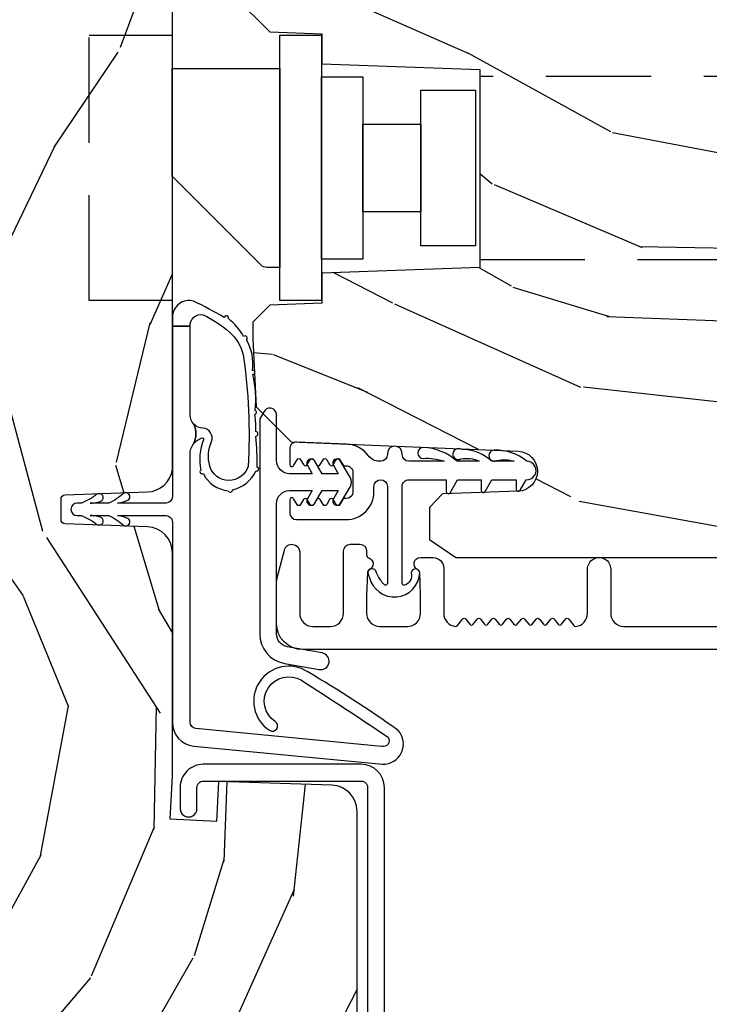
# Model space of a CAD drawing. Units: inches. Extents: x 1 to 162, y 1 to 116.
# Drawn here: x 55 to 56, y 5 to 7 of the extents above; entities that cross this region are included whole.
import ezdxf

# ---------------------------------------------------------------- set-up
doc = ezdxf.new("R2010")
doc.units = ezdxf.units.IN
doc.header["$MEASUREMENT"] = 0
doc.linetypes.add('HIDDEN', pattern=[0.375, 0.25, -0.125])
for name, color, linetype in [('ZP-SECT-ALUM', 63, 'Continuous'), ('ZP-SECT-HDWR', 53, 'Continuous'), ('ZP-SECT-WDHA', 11, 'Continuous'), ('ZP-SECT-WOOD', 104, 'Continuous'), ('ZP-SECT-WSTP', 40, 'Continuous')]:
    doc.layers.add(name, color=color, linetype=linetype)

# ---------------------------------------------------------------- blocks, each defined once
blk = doc.blocks.new('CS AS IF C Ogee (13-16 in IG) V JL')
at = {"layer": 'ZP-SECT-WDHA'}
h = blk.add_hatch(dxfattribs=at)
h.set_pattern_fill('WOOD3', color=256, scale=2, angle=163, pattern_type=2)
h.set_pattern_definition([(158.2363999999999, (69.80684332232785, 20.99589207820429), (20.45396798290167, -8.344771374467804), [0.2408319999999999, -23.84235799999999]), (174.3099, (69.58317761499117, 21.08518738245698), (-8.235181511295936, 0.4263690944681484), [0.3059419999999998, -9.892097999999992]), (208, (69.2787438859189, 21.11552060851602), (-0.5847435903937086, -1.91261010378108), [0.226274, -2.602152]), (209.8476, (69.07895565220916, 21.00929132031757), (-35.54768828883149, -20.50272857977593), [0.4386340000000001, -43.42478999999999]), (175.9946, (68.69850527990899, 20.79098530982623), (18.38297247813528, -1.437476743240211), [0.266834, -26.416494]), (162.9999999999999, (68.43232374107525, 20.80962366769637), (-2.497352921371544, -1.327866102480597), [0.5, -1.499999999999999]), (153.5376999999999, (67.95417136309372, 20.95580952005775), (8.978306718050995, -4.836323452587549), [0.24331, -11.922214]), (157.2893999999999, (69.64896260177757, 20.47948750998421), (16.6287403265194, -7.175302374271582), [0.2009979999999999, -19.89875399999999]), (162.9999999999999, (69.4635490846794, 20.55708794604806), (-2.497352921371544, -1.327866102480597), [0.2999999999999999, -1.699999999999999]), (191.3008, (69.17665765789052, 20.64479945746484), (-24.54716094300747, -5.043499394239721), [0.2952959999999998, -29.23434999999999]), (215.125, (68.88708638267893, 20.58693343485794), (10.57415813511433, 7.224071108844612), [0.4560699999999998, -22.34743799999999]), (202.2893999999999, (68.5140672373091, 20.32452780003365), (-14.3993751268171, -6.054586024953077), [0.2842539999999998, -28.14108799999999]), (169.3402, (68.25105328414712, 20.2167147189993), (-15.88561928555968, 2.765334394382427), [0.362216, -17.748554]), (151.1113, (67.89508870381154, 20.28371634246093), (25.02229161617255, -13.92425483963839), [0.38833, -38.444646]), (156.2902000000001, (69.46769214484947, 19.88657856128714), (-16.62874768410002, 7.175289077572956), [0.3423439999999997, -33.89213999999997]), (166.3664999999999, (69.15424339601093, 20.02423713113143), (-31.18650071420278, 7.443263674111074), [0.3405879999999998, -33.71818599999997]), (196.6901, (68.82325234488904, 20.10451741561786), (4.409962367830814, 0.7431255040166734), [0.3605559999999998, -6.850547999999996]), (210.4896, (68.47788657715562, 20.00096797584206), (-25.55825994297176, -15.19129255384614), [0.325576, -32.232064]), (177.9314, (68.19733032171028, 19.83577660944996), (-22.79293410148564, 0.6943551067665475), [0.310484, -30.737866]), (162.9999999999999, (67.88704915854355, 19.84698374038976), (-2.497352921371544, -1.327866102480597), [0.2399999999999999, -1.759999999999999]), (150.0053999999999, (67.65753601711239, 19.9171529495232), (-16.04400167334359, 9.087905524651102), [0.266834, -26.416494]), (162.9999999999999, (69.31334075323649, 21.5023061521598), (-2.497352921371544, -1.327866102480597), [0, -1.999999999999999]), (26.15239999999999, (68.95786391015001, 21.29727880269326), (-36.87554735843706, -18.00538888531859), [0.4386339999999998, -43.42478999999997]), (9.565100000000012, (68.76684953402956, 19.57800177204484), (2.497352076502218, 1.327869099233074), [0.1788859999999999, -4.293249999999996]), (351.1301, (68.94324803136145, 19.60772667976624), (12.0603996767767, -1.595852046107204), [0.2828419999999998, -13.85929199999999]), (319.8014, (69.22270823122001, 19.5641147926824), (8.393559450670802, -6.748938448303022), [0.1523159999999999, -15.07922999999999]), (189.5651, (68.95786391015001, 21.29727880269326), (-2.497352076502219, -1.327869099233074), [0.2236059999999998, -4.248529999999996]), (169.7098, (68.73736578848512, 21.26012266804151), (17.79822734718652, -3.350093459302553), [0.3423439999999998, -33.89213999999998]), (152.8752999999999, (68.40052730326879, 21.32127685740869), (-30.7601241373409, 15.67848221527703), [0.5688579999999996, -56.31699199999998]), (152.6952, (69.87116509736684, 21.20627912451613), (-10.89091849633435, 5.421060729349781), [0.2236059999999998, -22.13707199999998]), (178.5241, (69.67247291924387, 21.30885308979367), (22.79293551970828, -0.6943538178398186), [0.37363, -36.989452]), (205.8789, (69.2989660366249, 21.31847642789757), (31.88084594068392, 15.34964888471388), [0.3821, -37.827846]), (197.6951999999999, (68.95518406172737, 21.15170126866951), (-23.21929303946757, -7.540852312839229), [0.316228, -31.306548]), (172.4623, (68.65391791832688, 21.05558305582412), (-10.14779136076372, 1.011111546693648), [0.364966, -11.80056]), (156.4180999999999, (68.29210590389683, 21.1034585841665), (31.344885410924, -13.76583238823936), [0.52345, -51.82155999999999]), (154.8699, (69.72497924500547, 20.7281267465346), (10.89091361125098, -5.421068605812716), [0.2828419999999998, -13.85929199999999]), (174.3099, (69.46890878152475, 20.84824301409549), (-8.235181511295936, 0.4263690944681484), [0.3059419999999998, -9.892097999999992]), (205.5104, (69.16447505245246, 20.87857624015453), (26.88614988798455, 12.69389479119331), [0.3255759999999998, -32.23206399999997]), (208, (68.87064013598233, 20.73835840297613), (-0.5847435903937086, -1.91261010378108), [0.367696, -2.460732]), (180.3539999999999, (68.54598425620404, 20.56573580965369), (27.20289793979688, 0.0487620292280626), [0.335262, -33.190848]), (159.6335000000001, (68.21072956382359, 20.56366427956863), (30.01700107381327, -11.26852463519537), [0.3405879999999999, -33.71818599999998]), (145.8972999999999, (67.8914333808906, 20.68219675429361), (-17.37187083675603, 11.58525502309056), [0.2720299999999998, -26.93091199999999]), (154.2538, (69.5787933926441, 20.24997436855313), (-12.80351945054413, 6.005821017315288), [0.2630579999999997, -26.04283399999998]), (177.9314, (69.34184902428261, 20.36424320201957), (-22.79293410148564, 0.6943551067665475), [0.310484, -30.737866]), (195.0053999999999, (69.0315678611159, 20.37545033295931), (11.31727641611973, 2.814114219735264), [0.3773599999999997, -18.49060399999999]), (212.8991, (68.6670759982632, 20.277748327278), (28.64036637139408, 18.43175097613516), [0.4967899999999998, -49.18217999999996]), (178.9454, (68.24995722856038, 20.00791146552331), (8.235181634652653, -0.4263644116476298), [0.291204, -14.269016]), (156.991, (67.95880216051289, 20.01327116236865), (-18.54135163249375, 7.760042155334038), [0.3821, -37.827846]), (139.8013999999999, (67.60710122143585, 20.16262460040179), (-8.393559450670802, 6.748938448303024), [0.1523159999999999, -15.07922999999999]), (153.5376999999999, (69.40337036981046, 19.6761915149753), (8.978306718050995, -4.836323452587549), [0.24331, -11.922214]), (173.008, (69.18555209656822, 19.78461291434723), (-22.20819262847394, 2.606951578708766), [0.345254, -34.18010000000001]), (200.4054, (68.84286617725745, 19.82664100859523), (-30.71134915766887, -11.52445423798903), [0.428018, -42.37384999999998]), (192.0546, (69.02644932644758, 21.59001766357665), (-15.72724097270063, -3.557234008732985), [0.205912, -20.385348]), (173.7842999999999, (68.82507729990196, 21.54701409483039), (32.35598179133584, -3.618064673815965), [0.4275520000000001, -42.32756599999999]), (155.875, (68.40003956601967, 21.59330583033693), (12.80352490518391, -6.005810314090468), [0.4837359999999999, -15.64077999999999])])
edge = h.paths.add_edge_path()
edge.add_line((5.865551157215207, -0.0625), (5.803051157215207, 0))
edge.add_line((5.803051157215207, 0), (5.553051157215207, 0))
edge.add_line((5.553051157215207, 0), (5.490551157215207, -0.0625))
edge.add_line((5.490551157215207, -0.0625), (4.355551157215217, -0.0625))
edge.add_line((4.355551157215217, -0.0625), (4.293051157215217, 0))
edge.add_line((4.293051157215217, 0), (3.083520233248094, -0.0004991732965891))
edge.add_line((3.083520233248094, -0.0004991732965891), (3.013520233248101, -0.0704991732965823))
edge.add_line((3.013520233248101, -0.0704991732965823), (2.271712992836086, -0.0704991732965823))
edge.add_arc((2.2275202332481, -0.05449917329656274), 0.04700000000002257, 199.9028018866869, 340.0971981133129, ccw=False)
edge.add_line((2.183327473660114, -0.0704991732965823), (1.561201474115222, -0.0704991732965823))
edge.add_line((1.561201474115222, -0.0704991732965823), (1.463360853681678, -0.1683397937301265))
edge.add_arc((1.419520233248107, -0.1244991732965696), 0.06199999999999738, 224.9999999999907, 315.00000000000944, ccw=False)
edge.add_line((1.375679612814536, -0.1683397937301265), (1.311010303111714, -0.1036704840273046))
edge.add_arc((1.270107979842003, -0.1333846961042328), 0.05055625033774424, 35.99718955853382, 180.1300780664193)
edge.add_line((1.219551859793199, -0.1334994733826988), (1.219176157215201, -0.2087887687955572))
edge.add_arc((1.143580494733596, -0.1909871523489514), 0.07766338734657881, 268.5305689043142, 346.74913770634413, ccw=False)
edge.add_line((1.141588925940027, -0.2686249999999859), (1.058513388490382, -0.2686249999999859))
edge.add_arc((1.058513388490385, -0.2066249999999921), 0.06199999999999375, 182.0000000000094, 269.99999999999693, ccw=False)
edge.add_line((0.996551157215208, -0.2087887687955572), (0.9949618164829132, -0.1476510050329693))
edge.add_arc((0.9848888067193265, -0.1486184168583743), 0.01011935824730228, 5.485861156377911, 89.72721794344206)
edge.add_line((0.9849369842456496, -0.1384991732965659), (0.9435202332480515, -0.1384991732965659))
edge.add_line((0.9435202332480515, -0.1384991732965659), (0.7765202332480783, -0.1992822024189991))
edge.add_line((0.7765202332480783, -0.1992822024189991), (0.7765511572152093, -0.4599999999999795))
edge.add_line((0.7765511572152093, -0.4599999999999796), (0.8391541875955397, -0.4599999999999796))
edge.add_arc((0.8391541875955, -0.502000000000036), 0.04200000000005638, 44.99999999998721, 89.99999999994583, ccw=False)
edge.add_line((0.8688526724053816, -0.4723015151901678), (1.128360853681641, -0.7162156204335588))
edge.add_arc((1.172201474115212, -0.6723750000000059), 0.06199999999999405, 224.9999999999884, 270.0000000000004)
edge.add_line((1.172201474115212, -0.734375), (1.200468810746542, -0.734375))
edge.add_arc((1.200468810746599, -0.724375000000002), 0.00999999999999801, 269.9999999996756, 358.0000000001116)
edge.add_line((1.210462719016788, -0.7247239949670075), (1.211926157215202, -0.6828166080527467))
edge.add_arc((1.227916410447512, -0.6833749999999978), 0.01600000000000503, 90.000000000027, 177.9999999999607, ccw=False)
edge.add_line((1.227916410447505, -0.6673749999999928), (1.336558001972917, -0.6673749999999928))
edge.add_arc((1.336558001972924, -0.7293749999999767), 0.06199999999998385, 2.0000000000006253, 90.00000000000648, ccw=False)
edge.add_line((1.398520233248092, -0.7272112312044215), (1.403245974994177, -0.8786629420920917))
edge.add_arc((1.465208206269373, -0.8764991732965663), 0.06200000000001098, 181.9999999999722, 270.0000000000333)
edge.add_line((1.465208206269409, -0.9384991732965772), (1.670558001972921, -0.9384991732965772))
edge.add_arc((1.670558001972924, -1.000499173296564), 0.06199999999998684, 2.0000000000031832, 90.00000000000313, ccw=False)
edge.add_line((1.732520233248095, -0.998335404501006), (1.745726003048361, -1.376499173296565))
edge.add_line((1.745726003048361, -1.376499173296565), (1.807726003048259, -1.43849917329652))
edge.add_line((1.807726003048259, -1.43849917329652), (3.359689252694778, -1.438499173296577))
edge.add_arc((3.359689252694812, -1.376499173296566), 0.06200000000001116, 269.9999999999692, 358.0000000000283)
edge.add_line((3.421651483970008, -1.378662942092091), (3.431064672610347, -1.109490861245433))
edge.add_line((3.431064672610347, -1.109490861245433), (3.335551157215206, -1.104485210012057))
edge.add_line((3.335551157215206, -1.104485210012057), (3.341308112401947, -0.9946359611890327))
edge.add_line((3.341308112401947, -0.9946359611890327), (3.444545065485414, -1))
edge.add_line((3.444545065485414, -1), (3.973761469783994, -1))
edge.add_arc((3.974598506812141, -0.9388856144294108), 0.0611201174300012, 269.2153125636138, 358.3336463442401)
edge.add_line((4.035692777092066, -0.9406629420921035), (4.042520233248097, -0.7451501783295384))
edge.add_arc((4.052514141518298, -0.7454991732965554), 0.01000000000000972, 90.000000000061, 178.0000000000485, ccw=False)
edge.add_line((4.052514141518287, -0.7354991732965459), (4.101526324977925, -0.7354991732965459))
edge.add_arc((4.101526324977858, -0.7454991732965544), 0.01000000000000845, 1.9999999999462261, 89.99999999961318, ccw=False)
edge.add_line((4.111520233248057, -0.7451501783295384), (4.118347689404088, -0.9406629420921035))
edge.add_arc((4.180309920679274, -0.9384991732965912), 0.06199999999999965, 181.9999999999606, 262.7245598765344)
edge.add_line((4.172458276596842, -1), (5.804019406544768, -1))
edge.add_line((5.804019406544768, -1), (5.865520233248076, -0.9384991732965204))
edge.add_line((5.865520233248076, -0.9384991732965204), (5.865551157215207, -0.0625))
h = blk.add_hatch(dxfattribs=at)
h.set_pattern_fill('WOOD3', color=256, scale=2, angle=73, pattern_type=2)
h.set_pattern_definition([(68.23640000000003, (69.58110608490612, 21.42044207483741), (-8.344771374467808, -20.45396798290167), [0.240832, -23.842358]), (84.30989999999998, (69.67040138915887, 21.6441077821741), (0.42636909446815, 8.235181511295936), [0.305942, -9.892097999999997]), (117.9999999999999, (69.70073461521791, 21.94854151124639), (-1.912610103781079, 0.5847435903937088), [0.2262739999999999, -2.602151999999999]), (119.8476, (69.59450532701946, 22.14832974495613), (-20.50272857977592, 35.5476882888315), [0.438634, -43.42478999999999]), (85.9946, (69.37619931652812, 22.52878011725631), (-1.437476743240215, -18.38297247813528), [0.2668339999999995, -26.41649399999997]), (73, (69.39483767439822, 22.79496165609004), (-1.327866102480597, 2.497352921371544), [0.4999999999999999, -1.499999999999999]), (63.53769999999997, (69.5410235267596, 23.27311403407157), (-4.836323452587551, -8.978306718050995), [0.24331, -11.922214]), (67.28939999999997, (69.0647015166861, 21.57832279538769), (-7.175302374271586, -16.6287403265194), [0.200998, -19.898754]), (73, (69.14230195274992, 21.76373631248589), (-1.327866102480597, 2.497352921371544), [0.2999999999999998, -1.699999999999999]), (101.3007999999999, (69.23001346416673, 22.05062773927477), (-5.043499394239714, 24.54716094300748), [0.2952959999999998, -29.23434999999999]), (125.1249999999999, (69.17214744155983, 22.34019901448636), (7.224071108844607, -10.57415813511433), [0.4560699999999998, -22.34743799999999]), (112.2893999999998, (68.90974180673548, 22.71321815985618), (-6.054586024953072, 14.3993751268171), [0.2842539999999999, -28.14108799999999]), (79.3402, (68.80192872570113, 22.97623211301817), (2.76533439438243, 15.88561928555967), [0.362216, -17.748554]), (61.11129999999997, (68.86893034916282, 23.33219669335375), (-13.92425483963839, -25.02229161617254), [0.38833, -38.444646]), (66.29019999999998, (68.47179256798903, 21.75959325231582), (7.175289077572958, 16.62874768410002), [0.342344, -33.89214000000001]), (76.3665, (68.60945113783326, 22.07304200115431), (7.44326367411108, 31.18650071420278), [0.340588, -33.718186]), (106.6900999999999, (68.68973142231975, 22.40403305227625), (0.7431255040166725, -4.409962367830814), [0.3605559999999998, -6.850547999999996]), (120.4895999999999, (68.58618198254395, 22.74939882000968), (-15.19129255384613, 25.55825994297176), [0.325576, -32.232064]), (87.93139999999998, (68.42099061615183, 23.02995507545501), (0.6943551067665528, 22.79293410148564), [0.310484, -30.737866]), (73, (68.43219774709159, 23.34023623862174), (-1.327866102480597, 2.497352921371544), [0.2399999999999999, -1.759999999999999]), (60.00539999999997, (68.50236695622506, 23.56974938005288), (9.087905524651102, 16.04400167334359), [0.266834, -26.416494]), (73, (70.08752015886171, 21.9139446439288), (-1.327866102480597, 2.497352921371544), [0, -1.999999999999999]), (296.1524000000001, (69.88249280939515, 22.26942148701528), (-18.00538888531858, 36.87554735843706), [0.4386340000000001, -43.42478999999999]), (279.5651, (68.16321577874668, 22.46043586313573), (1.327869099233074, -2.497352076502218), [0.1788859999999998, -4.293249999999995]), (261.1301, (68.19294068646808, 22.28403736580384), (-1.595852046107206, -12.06039967677669), [0.282842, -13.859292]), (229.8014, (68.14932879938424, 22.00457716594525), (-6.748938448303022, -8.393559450670802), [0.1523159999999999, -15.07922999999999]), (99.5650999999999, (69.88249280939515, 22.26942148701528), (-1.327869099233074, 2.497352076502219), [0.2236059999999999, -4.248529999999997]), (79.70979999999999, (69.84533667474336, 22.48991960868011), (-3.350093459302556, -17.79822734718652), [0.3423439999999998, -33.89213999999998]), (62.87529999999996, (69.90649086411058, 22.8267580938965), (15.67848221527704, 30.76012413734089), [0.568858, -56.31699200000001]), (62.6952, (69.791493131218, 21.35612029979842), (5.421060729349784, 10.89091849633434), [0.223606, -22.137072]), (88.5241, (69.89406709649555, 21.55481247792142), (-0.6943538178398221, -22.79293551970828), [0.37363, -36.989452]), (115.8789, (69.90369043459938, 21.92831936054034), (15.34964888471387, -31.88084594068392), [0.3820999999999998, -37.82784599999998]), (107.6951999999999, (69.7369152753714, 22.27210133543792), (-7.540852312839223, 23.21929303946757), [0.3162279999999999, -31.306548]), (82.46229999999997, (69.64079706252593, 22.57336747883841), (1.01111154669365, 10.14779136076372), [0.3649659999999998, -11.80055999999999]), (66.41809999999997, (69.68867259086836, 22.93517949326844), (-13.76583238823937, -31.34488541092399), [0.5234499999999997, -51.82155999999998]), (64.86989999999992, (69.31334075323649, 21.5023061521598), (-5.421068605812716, -10.89091361125097), [0.282842, -13.859292]), (84.30989999999998, (69.43345702079739, 21.75837661564054), (0.42636909446815, 8.235181511295936), [0.305942, -9.892097999999997]), (115.5103999999999, (69.46379024685642, 22.06281034471283), (12.6938947911933, -26.88614988798455), [0.325576, -32.232064]), (117.9999999999999, (69.32357240967802, 22.35664526118296), (-1.912610103781079, 0.5847435903937088), [0.367696, -2.460731999999999]), (90.35399999999986, (69.15094981635552, 22.68130114096124), (0.0487620292280573, -27.20289793979688), [0.335262, -33.190848]), (69.63350000000001, (69.1488782862705, 23.01655583334167), (-11.26852463519538, -30.01700107381326), [0.340588, -33.718186]), (55.89729999999994, (69.2674107609955, 23.33585201627466), (11.58525502309056, 17.37187083675603), [0.27203, -26.930912]), (64.2538, (68.83518837525496, 21.6484920045212), (6.005821017315288, 12.80351945054413), [0.263058, -26.042834]), (87.93139999999998, (68.9494572087214, 21.88543637288262), (0.6943551067665528, 22.79293410148564), [0.310484, -30.737866]), (105.0053999999999, (68.9606643396612, 22.19571753604936), (2.814114219735262, -11.31727641611973), [0.3773599999999997, -18.49060399999999]), (122.8991, (68.86296233397985, 22.56020939890209), (18.43175097613515, -28.64036637139408), [0.4967899999999998, -49.18217999999996]), (88.94539999999996, (68.59312547222518, 22.97732816860492), (-0.4263644116476313, -8.235181634652653), [0.291204, -14.269016]), (66.99100000000001, (68.59848516907049, 23.2684832366524), (7.760042155334038, 18.54135163249375), [0.3820999999999998, -37.82784599999998]), (49.80139999999996, (68.74783860710367, 23.62018417572944), (6.748938448303026, 8.3935594506708), [0.152316, -15.07923]), (63.53769999999997, (68.26140552167713, 21.82391502735482), (-4.836323452587551, -8.978306718050995), [0.24331, -11.922214]), (83.008, (68.36982692104912, 22.04173330059706), (2.60695157870877, 22.20819262847393), [0.345254, -34.18010000000001]), (110.4053999999999, (68.41185501529706, 22.38441921990784), (-11.52445423798903, 30.71134915766887), [0.4280179999999998, -42.37384999999997]), (102.0545999999999, (70.17523167027848, 22.20083607071769), (-3.557234008732982, 15.72724097270063), [0.2059119999999999, -20.38534799999999]), (83.78429999999999, (70.13222810153228, 22.40220809726332), (-3.618064673815971, -32.35598179133584), [0.4275520000000001, -42.32756599999999]), (65.87499999999999, (70.17851983703879, 22.82724583114561), (-6.00581031409047, -12.80352490518391), [0.4837359999999999, -15.64078])])
edge = h.paths.add_edge_path()
edge.add_line((5.80655115721521, -1.155999999999892), (5.775551157215261, -1.124999999999943))
edge.add_line((5.775551157215261, -1.124999999999943), (5.735551157216379, -1.124999999999943))
edge.add_line((5.735551157216379, -1.124999999999943), (5.293980145174884, -1.148141756136794))
edge.add_line((5.293980145174884, -1.148141756136794), (5.210872627809578, -1.231249273502044))
edge.add_line((5.210872627809578, -1.231249273502044), (5.20655115721513, -1.355000000000018))
edge.add_line((5.20655115721513, -1.355000000000018), (5.135098801494848, -1.355000000000018))
edge.add_line((5.135098801494848, -1.355000000000018), (5.122003512935407, -1.730000000000018))
edge.add_line((5.122003512935407, -1.730000000000018), (4.651098801494867, -1.730000000000018))
edge.add_line((4.651098801494867, -1.730000000000018), (4.638003512935484, -1.355000000000075))
edge.add_line((4.638003512935484, -1.355000000000075), (4.566551157215144, -1.355000000006498))
edge.add_line((4.566551157215144, -1.355000000006498), (4.562229686620412, -1.231249273502157))
edge.add_line((4.562229686620412, -1.231249273502157), (4.521692367805827, -1.190711954687571))
edge.add_line((4.521692367805827, -1.190711954687571), (4.481692367804897, -1.190711954687571))
edge.add_line((4.481692367804897, -1.190711954687571), (4.320435537172556, -1.199163067075232))
edge.add_line((4.320435537172556, -1.199163067075232), (4.237328019807364, -1.282270584440425))
edge.add_line((4.237328019807364, -1.282270584440425), (4.215121537468007, -1.821135583294278))
edge.add_arc((4.167537849922419, -1.819174672268721), 0.04762407471527709, 182.0000000009879, 357.6401915019763, ccw=False)
edge.add_line((4.119942786506726, -1.820836728508027), (4.113677407716522, -1.641419754557148))
edge.add_line((4.113677407716522, -1.641419754557148), (4.081596932758714, -1.610439999999869))
edge.add_line((4.081596932758714, -1.610439999999869), (4.005115384213354, -1.610439999999925))
edge.add_line((4.005115384213354, -1.610439999999925), (3.962551157215216, -1.672553807887936))
edge.add_line((3.962551157215216, -1.672553807887936), (3.962551157215273, -5.498852999999883))
edge.add_line((3.962551157215273, -5.498852999999883), (4.025551157215261, -5.561852999999986))
edge.add_line((4.025551157215261, -5.561852999999986), (4.151798629608891, -5.56185300000004))
edge.add_line((4.151798629608891, -5.56185300000004), (4.156088299857742, -5.439012916252238))
edge.add_arc((4.187069415495296, -5.440094800649977), 0.03099999999996103, 91.99999999949301, 178.0000000000701, ccw=False)
edge.add_line((4.185987531097794, -5.409113685012414), (4.204790872564387, -5.408457057859549))
edge.add_arc((4.203708988166909, -5.37747594222195), 0.03099999999999722, 271.9999999994463, 355.9999999997851)
edge.add_line((4.234633473724953, -5.379638392908134), (4.235512952320675, -5.367061263031075))
edge.add_arc((4.484903964885591, -5.384500381467659), 0.249999999999999, 90.00000000000358, 175.9999999998729, ccw=False)
edge.add_line((4.484903964885575, -5.13450038146766), (5.390762390323743, -5.134500381467603))
edge.add_line((5.390762390323743, -5.134500381467603), (5.392944938416917, -5.072000381466921))
edge.add_line((5.392944938416917, -5.072000381466921), (5.554368609122093, -5.072000381466863))
edge.add_line((5.554368609122093, -5.072000381466863), (5.556551157215266, -5.134500381467205))
edge.add_line((5.556551157215266, -5.134500381467205), (5.786551157215228, -5.134500381467205))
edge.add_line((5.786551157215228, -5.134500381467205), (5.806551157215267, -5.114500381467337))
edge.add_line((5.806551157215267, -5.114500381467337), (5.80655115721521, -1.155999999999892))
at = {"layer": 'ZP-SECT-ALUM'}
blk.add_lwpolyline([(3.471504467319788, -1.4483067540923), (3.471504467319788, -1.0733067540923, 0.4142135623731708), (3.416504467319782, -1.018306754092293), (3.366504467319772, -1.018306754092293, 1), (3.366504467319828, -1.058306754092257), (3.416504467319839, -1.058306754092257, -0.4142135623730952), (3.431504467319825, -1.0733067540923), (3.431504467319825, -1.4483067540923, -0.4142135623742051), (3.416504467319782, -1.463306754092286), (1.449504467319798, -1.463306754092286, 1), (1.449504467319798, -1.50330675409225), (3.416504467319782, -1.50330675409225, 0.4142135623730951)], format="xyb", close=True, dxfattribs=at)
blk.add_lwpolyline([(3.74405110360567, -5.528690980390251), (3.744051103605656, -1.309209343705902, -0.4142135623730973), (3.806051049996156, -1.247209397315373), (3.900059443973233, -1.247209397315373, -0.0639913912386813), (3.917758415067623, -1.249483874635984), (3.980232660156531, -1.265810509178663, -0.8797144567792459), (3.97555507493864, -1.302209397315436), (3.830051049996058, -1.302209397315436, 0.4142135623730827), (3.79905104999608, -1.333209397315386), (3.79905104999608, -1.375209397315416, 0.4142135623731117), (3.830051049996015, -1.406209397315365), (3.978055074938623, -1.406209397315251, -0.4142135623730939), (3.994055074938572, -1.422209397315214), (3.994055074938572, -1.445209397323083, -0.414213562373103), (3.978055074938581, -1.461209397323045), (3.969293972143333, -1.461209397323045, 0.3199512875761299), (3.961731253905085, -1.46660070170094, -0.6806560676551926), (3.933848290869788, -1.467811156207517, 0.2867313843427013), (3.926819291583512, -1.463070300945105), (3.873529983898578, -1.461209397315428), (3.830051157215095, -1.461209397315428, 0.4142135623730966), (3.799051157215116, -1.492209397315377), (3.799051157215116, -1.558209397315408, 0.4142135623730909), (3.830051157215081, -1.589209397315357), (3.87352998710125, -1.589209397315357), (3.926819291816741, -1.587348493789249, 0.2867313843407739), (3.933848291102975, -1.582607638526837, -0.8097626118272504), (3.962551157215173, -1.588709397315255), (3.962551157215145, -1.619209397314989, -0.4142135623729339), (3.937551157215153, -1.644209397314966), (3.830051157215081, -1.644209397314966, 0.3877854625597132), (3.799179611537795, -1.672390236536898, 0.2557908483355746), (3.801092608947541, -1.676794357757216), (3.816464250478573, -1.68872872944587, -0.4896204739476097), (3.816464250478573, -1.69662756518403), (3.804138063951668, -1.706197479445904, 0.4896204739467548), (3.804138063951668, -1.714096315184065), (3.816464250478588, -1.723666229445939, -0.4896204739468912), (3.816464250478573, -1.731565065184099), (3.804138063951668, -1.741134979445973, 0.489620473947428), (3.804138063951668, -1.749033815184134), (3.816464250478573, -1.758603729446008, -0.4896204739475646), (3.816464250478573, -1.766502565184168), (3.804138063951668, -1.776072479446042, 0.489620473947428), (3.804138063951668, -1.783971315184203), (3.816464250478573, -1.793541229445963, -0.4896204739475648), (3.816464250478573, -1.801440065184124), (3.804138063951668, -1.811009979445998, 0.4896204739467548), (3.804138063951668, -1.818908815184158), (3.816464250478588, -1.828478729446032, -0.4896204739469014), (3.816464250478573, -1.836377565184193), (3.804138063951668, -1.845947479446067, 0.4896204739474284), (3.804138063951668, -1.853846315184227), (3.816464250478588, -1.863416229446102, -0.4896204739468912), (3.816464250478573, -1.871315065184262), (3.804138063951668, -1.880884979446136, 0.489620473947428), (3.804138063951668, -1.888783815184297), (3.816464250478573, -1.898353729446171, -0.4896204739475646), (3.816464250478573, -1.906252565184331), (3.804138063951668, -1.915822479446092, 0.4896204739474284), (3.804138063951668, -1.923721315184252), (3.816464250478588, -1.933291229446126, -0.4896204739460163), (3.816464250478588, -1.941190065184287), (3.801092608947527, -1.953124436873054, 0.2557908483350325), (3.799179611537809, -1.957528558093486, 0.3877854625589424), (3.830051157215181, -1.985709397315304), (3.935051157215183, -1.985709397315304, -1), (3.935051157215227, -2.040709397315367), (3.830051157215095, -2.040709397315367, 0.4142135623730973), (3.799051157215132, -2.071709397315316), (3.799051157215132, -2.984209397315112, 0.4142135623730934)], format="xyb", dxfattribs=at)
blk.add_lwpolyline([(5.202785609275849, -1.255446556920787), (5.202785609275849, -1.353871753771215), (4.572864349433302, -1.353871753771215), (4.572864349433359, -1.255446556920787)], close=True, dxfattribs=at)
at = {"layer": 'ZP-SECT-HDWR', "linetype": 'HIDDEN'}
for points in [[(4.572868499870082, -0.999499999999898), (4.572868499870139, -0.8026496062990418), (5.202789759712629, -0.8026496062990418), (5.202789759712629, -0.9994999999998412)], [(4.670593790627152, -1.729499999999347), (4.670593790626867, -4.38649999999933), (5.105056168081716, -4.38649999999933), (5.105056168082001, -1.729499999999347)]]:
    blk.add_lwpolyline(points, dxfattribs=at)
at = {"layer": 'ZP-SECT-HDWR'}
blk.add_lwpolyline([(5.12404545179578, -0.9994999999998412), (5.12404545179578, -1.255446556920787), (4.651604506913884, -1.255446556920787), (4.651604506913884, -1.224230288463616, -0.1989123673783261), (4.657370121457461, -1.210310863637175), (4.868180985094738, -0.9994999999998412)], format="xyb", close=True, dxfattribs=at)
for points in [[(5.104360412425478, -1.353871753771215), (5.104360412425421, -1.452296950621644), (4.67128954628373, -1.452296950621644), (4.67128954628373, -1.353871753771215)], [(4.992155688015998, -1.452296950621644), (4.992155688015998, -1.590092226212163), (4.783494270693153, -1.590092226212163), (4.783494270693153, -1.452296950621644)], [(5.072864349433302, -1.590092226212163), (5.072864349433302, -1.72001348605471), (4.702785609275849, -1.72001348605471), (4.702785609275849, -1.708202462432666), (4.702785609275849, -1.590092226212163)]]:
    blk.add_lwpolyline(points, close=True, dxfattribs=at)
at = {"layer": 'ZP-SECT-WOOD'}
for points in [[(1.807726003048259, -1.43849917329652), (3.359689252694778, -1.438499173296577, 0.4040262258354567), (3.421651483970008, -1.378662942092091), (3.431064672610347, -1.109490861245433), (3.335551157215206, -1.104485210012057), (3.341308112401947, -0.9946359611890327), (3.444545065485414, -1), (3.973761469783994, -1, 0.4097136761074955), (4.035692777092066, -0.9406629420921035), (4.042520233248097, -0.7451501783295384, -0.4040262258351031), (4.052514141518287, -0.7354991732965459), (4.101526324977925, -0.7354991732965459, -0.4040262258334502), (4.111520233248057, -0.7451501783295384), (4.118347689404088, -0.9406629420921035, 0.3675546757743619), (4.172458276596842, -1), (5.804019406544768, -1)], [(5.806551157215267, -5.114500381467337), (5.80655115721521, -1.155999999999892), (5.775551157215261, -1.124999999999943), (5.735551157216379, -1.124999999999943), (5.293980145174884, -1.148141756136794), (5.210872627809578, -1.231249273502044), (5.20655115721513, -1.355000000000018), (5.135098801494848, -1.355000000000018), (5.122003512935407, -1.730000000000018), (4.651098801494867, -1.730000000000018), (4.638003512935484, -1.355000000000075), (4.566551157215144, -1.355000000006498), (4.562229686620412, -1.231249273502157), (4.521692367805827, -1.190711954687571), (4.481692367804897, -1.190711954687571), (4.320435537172556, -1.199163067075232), (4.237328019807364, -1.282270584440425), (4.215121537468007, -1.821135583294278, -0.9626593300484596), (4.119942786506726, -1.820836728508027), (4.113677407716522, -1.641419754557148), (4.081596932758714, -1.610439999999869), (4.005115384213354, -1.610439999999925), (3.962551157215216, -1.672553807887936), (3.962551157215273, -5.498852999999883)]]:
    blk.add_lwpolyline(points, format="xyb", dxfattribs=at)
at = {"layer": 'ZP-SECT-WSTP'}
for points in [[(4.511785519700197, -1), (4.107051157215039, -1, -0.4142135623701988), (4.092051157215166, -0.9849999999999568), (4.092051157215166, -0.8696408471706718, 0.1052354903140915), (4.097839753106143, -0.8916337510110565, 1.175706884008552), (4.11497481420605, -0.8840118318428267, -0.0855583270810111), (4.092051157215053, -0.8489999999999326), (4.092051157215166, -0.8091674102140586, -0.018289210568776), (4.092051157215166, -0.8046408471706741), (4.092051157215166, -0.8091674102140586, 0.0803627890675386), (4.095919582854378, -0.8285539212628236, 0.8789392243032068), (4.114606689208358, -0.8261358483026128), (4.114583547685867, -0.8254731618022219, 0.1281667502019526), (4.113054643954229, -0.8209320020946506, -0.0842737638603481), (4.092051157215053, -0.7839999999999351), (4.092051157215166, -0.7740000000000009, 1), (4.062051157215194, -0.7740000000000009), (4.062051157215194, -0.7839999999999919, -0.0842737638628052), (4.041047670476132, -0.8209320020946506, 0.1281667504724722), (4.03951876674381, -0.82547316181234), (4.039495625222002, -0.8261358482924946, 0.8789392247751635), (4.058182731575982, -0.8285539212628236, 0.0803627890670043), (4.062051157215307, -0.8091674102129218), (4.062051157215307, -0.8046408471706172, -0.0182892105632996), (4.062051157215307, -0.8091674102129218), (4.062051157215194, -0.8489999999999895, -0.0855583270834788), (4.039127500224311, -0.8840118318428835, 1.175706884003757), (4.056262561324217, -0.8916337510110565, 0.1052354903082663), (4.062051157215307, -0.8696408471706149), (4.062051157215194, -0.9849999999999568, -0.4142135623730777), (4.047051157215207, -1), (3.571134444438371, -1, 0.3813629927114993), (3.514500848664965, -1.05054741681522), (3.471641025583038, -1.49885177289633), (3.471641025583038, -1.49885177289633, -0.0390299903125412), (3.471641025583038, -1.49885177289633), (3.471641025583038, -1.49885177289633, 0.6604155216562761), (3.551919845540169, -1.536292257130412, 0.0220470291625183), (3.691175315455836, -1.321149978240498, 3.995146980485869), (3.691175315455836, -1.321149978240498, 0.4128539477325988), (3.666921166784334, -1.206582320968379, 0.4128539477320342), (3.552242103258663, -1.230304129699561, 1), (3.573102238616229, -1.244082908777045, -0.9824211978932704), (3.670996402173216, -1.306280185576667, -0.0055678762648852), (3.53626864588864, -1.511980081552735, -0.7263942315771307), (3.514169604297364, -1.496364718592531), (3.556230866603357, -1.055301951793467, -0.3813629927122483), (3.571134444438541, -1.041999999999973), (4.208098276463601, -1.041999999999973, -0.1651006681917376), (4.232448733623868, -1.050265866388372, 0.2208900158035205), (4.27901183211253, -1.051079689783193, -0.1989123673796934), (4.300932142329315, -1.041999999999973), (4.511785519700197, -1.041999999999973)], [(4.533051157215197, -0.9999999999999432), (4.511785519700197, -0.9999999999999432), (4.511785519700197, -1.041999999999973, -0.5032525839262841), (4.539186193931584, -1.072941186138052, -0.0707079887639288), (4.497902838588743, -1.135630260510083, -0.1558624765805589), (4.443928491253871, -1.168020810048972, -0.0513232502250385), (4.178939869307839, -1.179861090810618, -0.7389629508536886), (4.179850462707576, -1.088520640500121, -0.1601387580279576), (4.238316120563353, -1.092829414776474, 0.4897125258000566), (4.269932142329308, -1.072999999999979, -0.1989123673796908), (4.27901183211253, -1.051079689783193, -0.2208900158035252), (4.232448733623868, -1.050265866388372, -0.1651006681917315), (4.246735309515031, -1.071647238195851, -0.5276534134539743), (4.242467148846686, -1.07374621778905, 0.1424229144999065), (4.170215846705673, -1.067094940553488, 0.9099926704477695), (4.161885087386452, -1.073426283769549, 0.2630689809237815), (4.121352658288401, -1.132670200520408, 0.9628135329260424), (4.123623964828652, -1.142771707090616, 0.2363304568452924), (4.168176167130866, -1.198140122297957, 1.025320462689347), (4.177569768348518, -1.201560320561782, 0.0266880825283876), (4.250349059150834, -1.197843992967762, 0.8423915304386419), (4.261799814684536, -1.198413705360849, 0.0458051998317518), (4.302128355210697, -1.195555873810064, 0.7357731871431226), (4.312050994463049, -1.19670648167488, 0.088278290175505), (4.39696685275129, -1.190986426279323, 1.025320462626705), (4.406926710557398, -1.190126930798555, 0.1648755232323512), (4.479601746919172, -1.176071375541482, 0.9664420262828558), (4.487674376333358, -1.169128825671236, 0.0942567087560356), (4.530134930309487, -1.132813998364269, 1.020200387761112), (4.532915197638146, -1.123210346560028, 0.013980504183754), (4.571688190266741, -1.050352761804049, 0.4931454260313143)], [(4.307294408894335, -1.216231271978244), (4.291668063598592, -1.207209397315239), (3.781258938733174, -1.207209397315295, 0.3640394992152367), (3.711334574134582, -1.265897482944296), (3.696747878898463, -1.34874125242203, 1), (3.736141887123039, -1.355677542208525), (3.750728582359158, -1.272833772730791, -0.364039499215529), (3.78125893873323, -1.247209397315316), (4.090668063598627, -1.247209397315259, -0.4142135623730274), (4.121668063598634, -1.278209397315265), (4.121668063598634, -1.332096148661264), (4.101668063598538, -1.320549143277446, 1), (4.091668063598604, -1.337869651353059), (4.121668063598634, -1.355190159428786), (4.121668063598634, -1.393662391931627), (4.101668063598538, -1.382115386547752, 1), (4.091668063598604, -1.399435894623366), (4.131668063598624, -1.422529905391002, 0.2679491924312561), (4.151668063598606, -1.422529905390945), (4.191668063598626, -1.399435894623366, 1), (4.181668063598692, -1.382115386547752), (4.161668063598596, -1.393662391931627), (4.161668063598596, -1.355190159428786), (4.191668063598626, -1.337869651353116, 1), (4.181668063598635, -1.320549143277446), (4.161668063598596, -1.332096148661321), (4.161668063598596, -1.278209397315265, -0.4142135623730952), (4.192668063598603, -1.247209397315259), (4.301668063598583, -1.247209397315316, 0.8347364993207522)], [(4.209685948387118, -1.510518798392638), (4.207313839089408, -1.510518798392638, -0.414213562371144), (4.191313839126166, -1.494518798429282), (4.191313839126166, -1.491034230055731, -0.2408034931269562), (4.204575729208498, -1.465094237060895, 0.229907928176977), (4.231872112623477, -1.414317666435067), (4.236794673736823, -1.295179323225283, 0.4263608278489811), (4.220808313708913, -1.27851879839261), (4.183668063598815, -1.278518798392553, 0.7673269879750021), (4.181168063598818, -1.287848925411481), (4.195014851115956, -1.295843371911871, -0.5773502691900531), (4.195014851115956, -1.304503625949735), (4.18316806359877, -1.311343371911846, 0.5975099467548464), (4.183431995621333, -1.320145634885761, -0.0149889140095908), (4.18316806359877, -1.320003625949595), (4.195014851116013, -1.326843371911763, -0.5773502691860946), (4.195014851115956, -1.335503625949627), (4.18316806359877, -1.342343371911795, 0.5975099467561047), (4.183431995621333, -1.35114563488571, -0.0149889140094131), (4.18316806359877, -1.351003625949545), (4.195014851115956, -1.357843371911712, -0.5773502691803764), (4.195014851115956, -1.366503625949519), (4.18316806359877, -1.373343371911687, 0.6150274193139965), (4.183663969428778, -1.382254285605085, -0.0278042451167412), (4.18316806359877, -1.382003625949437), (4.195014851116013, -1.388843371911548, -0.5773502691881922), (4.195014851115956, -1.397503625949411), (4.183168063598714, -1.404343371911522, 0.2679491924312944), (4.180668063598716, -1.408673498930454), (4.180668063598716, -1.412518798392682, -0.4142135623736154), (4.164668063598696, -1.428518798392701), (4.118668063598761, -1.428518798392644, -0.4142135623716645), (4.102668063598741, -1.412518798392625), (4.102668063598683, -1.408673498930568, 0.2679491924269428), (4.100168063598744, -1.404343371911693), (4.088321276081444, -1.397503625949354, -0.5773502691858576), (4.088321276081444, -1.388843371911548), (4.100168063598687, -1.38200362594938, 0.5773502691850791), (4.100168063598687, -1.373343371911573), (4.088321276081501, -1.366503625949405, -0.5773502691872111), (4.088321276081501, -1.357843371911542), (4.10016806359863, -1.351003625949488, 0.5773502691851135), (4.10016806359863, -1.342343371911681), (4.088321276081501, -1.335503625949513, -0.5773502691862972), (4.088321276081558, -1.32684337191165), (4.100168063598687, -1.320003625949595, 0.5773502691860266), (4.100168063598687, -1.311343371911789), (4.088321276081558, -1.304503625949621, -0.5773502691890721), (4.088321276081614, -1.295843371911814), (4.102168063598754, -1.287848925411481, 0.7673269879794979), (4.099668063598755, -1.278518798392553), (4.068668063546169, -1.278518798392553, 0.4142135623728351), (4.052668063546036, -1.29451879839263), (4.052668063546036, -1.412518798392625, 0.4142135635947822), (4.11866806387411, -1.478518798445406), (4.131313839022823, -1.478518798392656, -1), (4.131313839089443, -1.510487737604137), (3.90173748191836, -1.510487737604137, -0.484393170048764), (3.896817634102035, -1.504260261542981), (3.896817630963198, -1.504260387680915, -0.1044518956690765), (3.930859830104509, -1.482633285003089, 0.7058327487233808), (3.926819291583512, -1.463714735959626, 0.0865488908049269), (3.915525817236925, -1.467934839331292, 0.8709126857525809), (3.926819291816741, -1.587348493789193, 0.9195500829043441), (3.925356736142475, -1.566990957864049, -0.387086514628085), (3.896817630963198, -1.551715087527099, -0.4843869027821934), (3.901737481810641, -1.545487737604048), (4.131282778300942, -1.545487737604048, -0.4142135623742634), (4.14731383908952, -1.561518798392626), (4.147313839089576, -1.650080598863496), (4.119136571725789, -1.650080598863382, 0.7673269879776732), (4.116636571725791, -1.659410725882366), (4.147313839089462, -1.677122254452626), (4.147313839089462, -1.733080598863352), (4.121913839089472, -1.733080598863352, 0.7673269879758489), (4.119413839089475, -1.742410725882336), (4.14731383908952, -1.758518798392742), (4.14731383908952, -1.81608059886355), (4.124933419461342, -1.816080598863436, 0.7673269879765438), (4.122433419461344, -1.825410725882306), (4.147380018762817, -1.839813651704389, 1.039564600882436), (4.191313839104054, -1.841518798393906, 0.1844484516465197), (4.217462590694764, -1.764327322307224, -0.0008494785586768), (4.217462590694764, -1.764327322307224, 1.278151968430022), (4.192967739654193, -1.770399257711687, -0.1236960358145691), (4.191313839086888, -1.811496584390283), (4.191313839086888, -1.758518798392685, 0.1797104830786894), (4.219243768717205, -1.691125748422507, -0.035416334106556), (4.220949126196444, -1.679722659561775, 1.362497067576651), (4.196754629341512, -1.6851871184449, -0.1701128101002054), (4.191313839090071, -1.728496584395941), (4.191313839090071, -1.675469230137309, 0.1797030701951608), (4.223863036187083, -1.595653023024624, 1), (4.197863036187243, -1.595653023024624, -0.1104571448719194), (4.191313839089502, -1.645447016139655), (4.191313839089502, -1.561518798392683, -0.4142135623695821), (4.207313839089351, -1.545518798392663), (4.209685948387118, -1.545518798392663, 1)]]:
    blk.add_lwpolyline(points, format="xyb", close=True, dxfattribs=at)
blk = doc.blocks.new('CS AS IF C Ogee Vertical Mullion V LJ - V LJ')
at = {"rotation": 90}
blk.add_blockref('CS AS IF C Ogee (13-16 in IG) V JL', (1, 0), dxfattribs=at)

msp = doc.modelspace()

# ---------------------------------------------------------------- block references
msp.add_blockref('CS AS IF C Ogee Vertical Mullion V LJ - V LJ', (53, 2))

doc.saveas('drawing.dxf')
